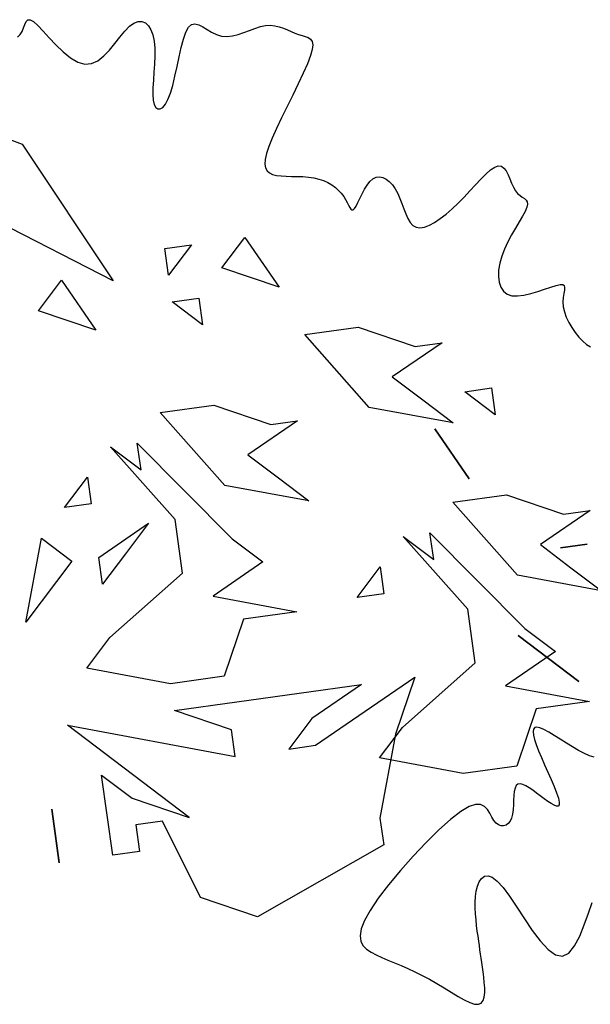
# Model space of a CAD drawing. Units: inches. Extents: x 13805 to 14312, y 29027 to 29273.
# Drawn here: x 14060 to 14195, y 29039 to 29273 of the extents above; entities that cross this region are included whole.
import ezdxf

# ---------------------------------------------------------------- set-up
doc = ezdxf.new("R2010")
doc.units = ezdxf.units.IN
doc.header["$MEASUREMENT"] = 0
doc.layers.add('freecads.com', color=7, linetype='Continuous')

msp = doc.modelspace()

# ---------------------------------------------------------------- linework, layer by layer
at = {"layer": 'freecads.com'}
for p, q in [((14060.48, 29271.21, -26268.7), (14060.78, 29272.02, -26268.7)), ((14060.78, 29272.02, -26268.7), (14061.1, 29272.67, -26268.7)), ((14061.1, 29272.67, -26268.7), (14061.51, 29273.08, -26268.7)), ((14061.51, 29273.08, -26268.7), (14062.07, 29273.12, -26268.7)), ((14062.07, 29273.12, -26268.7), (14062.84, 29272.71, -26268.7)), ((14062.84, 29272.71, -26268.7), (14063.88, 29271.77, -26268.7)), ((14063.88, 29271.77, -26268.7), (14065.15, 29270.42, -26268.7)), ((14084.54, 29270.42, -26268.7), (14085.65, 29271.56, -26268.7)), ((14085.65, 29271.56, -26268.7), (14086.7, 29272.32, -26268.7)), ((14086.7, 29272.32, -26268.7), (14087.7, 29272.69, -26268.7)), ((14087.7, 29272.69, -26268.7), (14088.62, 29272.69, -26268.7)), ((14088.62, 29272.69, -26268.7), (14089.44, 29272.36, -26268.7)), ((14089.44, 29272.36, -26268.7), (14090.16, 29271.7, -26268.7)), ((14090.16, 29271.7, -26268.7), (14090.76, 29270.75, -26268.7)), ((14099.69, 29271.35, -26268.7), (14100.42, 29271.98, -26268.7)), ((14100.42, 29271.98, -26268.7), (14101.22, 29272.12, -26268.7)), ((14101.22, 29272.12, -26268.7), (14102.1, 29271.89, -26268.7)), ((14102.1, 29271.89, -26268.7), (14103.05, 29271.41, -26268.7)), ((14115.47, 29271.06, -26268.7), (14116.75, 29271.47, -26268.7)), ((14116.75, 29271.47, -26268.7), (14117.97, 29271.73, -26268.7)), ((14117.97, 29271.73, -26268.7), (14119.13, 29271.8, -26268.7)), ((14119.13, 29271.8, -26268.7), (14120.22, 29271.69, -26268.7)), ((14120.22, 29271.69, -26268.7), (14121.25, 29271.45, -26268.7)), ((14059.05, 29268.95, -26268.7), (14059.68, 29269.57, -26268.7)), ((14059.68, 29269.57, -26268.7), (14060.13, 29270.36, -26268.7)), ((14060.13, 29270.36, -26268.7), (14060.48, 29271.21, -26268.7)), ((14065.15, 29270.42, -26268.7), (14066.6, 29268.81, -26268.7)), ((14083.39, 29269, -26268.7), (14084.54, 29270.42, -26268.7)), ((14090.76, 29270.75, -26268.7), (14091.22, 29269.53, -26268.7)), ((14091.22, 29269.53, -26268.7), (14091.52, 29268.06, -26268.7)), ((14098.47, 29268.52, -26268.7), (14099.05, 29270.17, -26268.7)), ((14099.05, 29270.17, -26268.7), (14099.69, 29271.35, -26268.7)), ((14103.05, 29271.41, -26268.7), (14104.08, 29270.79, -26268.7)), ((14104.08, 29270.79, -26268.7), (14105.17, 29270.14, -26268.7)), ((14105.17, 29270.14, -26268.7), (14106.32, 29269.57, -26268.7)), ((14106.32, 29269.57, -26268.7), (14107.54, 29269.21, -26268.7)), ((14107.54, 29269.21, -26268.7), (14108.81, 29269.12, -26268.7)), ((14108.81, 29269.12, -26268.7), (14110.12, 29269.28, -26268.7)), ((14110.12, 29269.28, -26268.7), (14111.46, 29269.62, -26268.7)), ((14111.46, 29269.62, -26268.7), (14112.81, 29270.07, -26268.7)), ((14112.81, 29270.07, -26268.7), (14114.15, 29270.58, -26268.7)), ((14114.15, 29270.58, -26268.7), (14115.47, 29271.06, -26268.7)), ((14121.25, 29271.45, -26268.7), (14122.24, 29271.11, -26268.7)), ((14122.24, 29271.11, -26268.7), (14123.18, 29270.72, -26268.7)), ((14123.18, 29270.72, -26268.7), (14124.08, 29270.3, -26268.7)), ((14124.08, 29270.3, -26268.7), (14124.96, 29269.91, -26268.7)), ((14124.96, 29269.91, -26268.7), (14125.82, 29269.59, -26268.7)), ((14125.82, 29269.59, -26268.7), (14126.65, 29269.34, -26268.7)), ((14126.65, 29269.34, -26268.7), (14127.43, 29269.12, -26268.7)), ((14127.43, 29269.12, -26268.7), (14128.12, 29268.86, -26268.7)), ((14066.6, 29268.81, -26268.7), (14068.2, 29267.12, -26268.7)), ((14068.2, 29267.12, -26268.7), (14069.89, 29265.48, -26268.7)), ((14080.9, 29265.91, -26268.7), (14082.18, 29267.46, -26268.7)), ((14082.18, 29267.46, -26268.7), (14083.39, 29269, -26268.7)), ((14091.52, 29268.06, -26268.7), (14091.66, 29266.37, -26268.7)), ((14097.94, 29266.52, -26268.7), (14098.47, 29268.52, -26268.7)), ((14128.12, 29268.86, -26268.7), (14128.66, 29268.5, -26268.7)), ((14128.66, 29268.5, -26268.7), (14129.03, 29267.96, -26268.7)), ((14129.03, 29267.96, -26268.7), (14129.18, 29267.17, -26268.7)), ((14129.18, 29267.17, -26268.7), (14129.08, 29266.07, -26268.7)), ((14069.89, 29265.48, -26268.7), (14071.62, 29264.07, -26268.7)), ((14078.14, 29263.39, -26268.7), (14079.56, 29264.51, -26268.7)), ((14079.56, 29264.51, -26268.7), (14080.9, 29265.91, -26268.7)), ((14091.68, 29264.53, -26268.7), (14091.6, 29262.59, -26268.7)), ((14091.66, 29266.37, -26268.7), (14091.68, 29264.53, -26268.7)), ((14097.44, 29264.3, -26268.7), (14097.94, 29266.52, -26268.7)), ((14128.67, 29264.59, -26268.7), (14127.94, 29262.68, -26268.7)), ((14129.08, 29266.07, -26268.7), (14128.67, 29264.59, -26268.7)), ((14071.62, 29264.07, -26268.7), (14073.35, 29263.04, -26268.7)), ((14073.35, 29263.04, -26268.7), (14075.04, 29262.54, -26268.7)), ((14075.04, 29262.54, -26268.7), (14076.63, 29262.69, -26268.7)), ((14076.63, 29262.69, -26268.7), (14078.14, 29263.39, -26268.7)), ((14091.6, 29262.59, -26268.7), (14091.47, 29260.64, -26268.7)), ((14096.95, 29261.98, -26268.7), (14097.44, 29264.3, -26268.7)), ((14127.94, 29262.68, -26268.7), (14126.94, 29260.42, -26268.7)), ((14091.47, 29260.64, -26268.7), (14091.34, 29258.74, -26268.7)), ((14096.46, 29259.68, -26268.7), (14096.95, 29261.98, -26268.7)), ((14126.94, 29260.42, -26268.7), (14125.75, 29257.91, -26268.7)), ((14091.34, 29258.74, -26268.7), (14091.24, 29256.95, -26268.7)), ((14095.4, 29255.66, -26268.7), (14095.95, 29257.53, -26268.7)), ((14095.95, 29257.53, -26268.7), (14096.46, 29259.68, -26268.7)), ((14125.75, 29257.91, -26268.7), (14124.44, 29255.24, -26268.7)), ((14091.24, 29256.95, -26268.7), (14091.22, 29255.36, -26268.7)), ((14091.22, 29255.36, -26268.7), (14091.32, 29254.01, -26268.7)), ((14094.8, 29254.16, -26268.7), (14095.4, 29255.66, -26268.7)), ((14124.44, 29255.24, -26268.7), (14123.09, 29252.52, -26268.7)), ((14091.32, 29254.01, -26268.7), (14091.55, 29252.99, -26268.7)), ((14091.55, 29252.99, -26268.7), (14091.92, 29252.3, -26268.7)), ((14093.55, 29252.31, -26268.7), (14094.18, 29253.05, -26268.7)), ((14094.18, 29253.05, -26268.7), (14094.8, 29254.16, -26268.7)), ((14091.92, 29252.3, -26268.7), (14092.4, 29251.95, -26268.7)), ((14092.4, 29251.95, -26268.7), (14092.95, 29251.95, -26268.7)), ((14092.95, 29251.95, -26268.7), (14093.55, 29252.31, -26268.7)), ((14123.09, 29252.52, -26268.7), (14121.77, 29249.83, -26268.7)), ((14121.77, 29249.83, -26268.7), (14120.56, 29247.29, -26268.7)), ((14051.69, 29246.8, -26268.7), (14060.16, 29243.58, -26268.7)), ((14120.56, 29247.29, -26268.7), (14119.53, 29244.99, -26268.7)), ((14060.16, 29243.58, -26268.7), (14081.76, 29211.12, -26268.7)), ((14119.53, 29244.99, -26268.7), (14118.74, 29243.01, -26268.7)), ((14118.2, 29241.33, -26268.7), (14117.89, 29239.95, -26268.7)), ((14118.74, 29243.01, -26268.7), (14118.2, 29241.33, -26268.7)), ((14117.89, 29239.95, -26268.7), (14117.82, 29238.82, -26268.7)), ((14117.82, 29238.82, -26268.7), (14117.97, 29237.93, -26268.7)), ((14117.97, 29237.93, -26268.7), (14118.33, 29237.24, -26268.7)), ((14118.33, 29237.24, -26268.7), (14118.89, 29236.73, -26268.7)), ((14118.89, 29236.73, -26268.7), (14119.64, 29236.38, -26268.7)), ((14169.13, 29235.29, -26268.7), (14170.32, 29236.48, -26268.7)), ((14170.32, 29236.48, -26268.7), (14171.42, 29237.45, -26268.7)), ((14171.42, 29237.45, -26268.7), (14172.41, 29238.12, -26268.7)), ((14172.41, 29238.12, -26268.7), (14173.27, 29238.43, -26268.7)), ((14173.27, 29238.43, -26268.7), (14174, 29238.34, -26268.7)), ((14174, 29238.34, -26268.7), (14174.61, 29237.91, -26268.7)), ((14174.61, 29237.91, -26268.7), (14175.13, 29237.21, -26268.7)), ((14175.13, 29237.21, -26268.7), (14175.59, 29236.32, -26268.7)), ((14119.64, 29236.38, -26268.7), (14120.58, 29236.15, -26268.7)), ((14120.58, 29236.15, -26268.7), (14121.66, 29236.02, -26268.7)), ((14121.66, 29236.02, -26268.7), (14122.87, 29235.95, -26268.7)), ((14122.87, 29235.95, -26268.7), (14124.15, 29235.93, -26268.7)), ((14124.15, 29235.93, -26268.7), (14125.49, 29235.91, -26268.7)), ((14125.49, 29235.91, -26268.7), (14126.84, 29235.86, -26268.7)), ((14126.84, 29235.86, -26268.7), (14128.17, 29235.76, -26268.7)), ((14128.17, 29235.76, -26268.7), (14129.46, 29235.58, -26268.7)), ((14129.46, 29235.58, -26268.7), (14130.66, 29235.3, -26268.7)), ((14130.66, 29235.3, -26268.7), (14131.77, 29234.91, -26268.7)), ((14131.77, 29234.91, -26268.7), (14132.8, 29234.44, -26268.7)), ((14132.8, 29234.44, -26268.7), (14133.74, 29233.89, -26268.7)), ((14142.11, 29233.87, -26268.7), (14142.79, 29234.73, -26268.7)), ((14142.79, 29234.73, -26268.7), (14143.5, 29235.38, -26268.7)), ((14143.5, 29235.38, -26268.7), (14144.26, 29235.74, -26268.7)), ((14144.26, 29235.74, -26268.7), (14145.04, 29235.83, -26268.7)), ((14145.04, 29235.83, -26268.7), (14145.83, 29235.66, -26268.7)), ((14145.83, 29235.66, -26268.7), (14146.62, 29235.27, -26268.7)), ((14146.62, 29235.27, -26268.7), (14147.38, 29234.67, -26268.7)), ((14147.38, 29234.67, -26268.7), (14148.11, 29233.89, -26268.7)), ((14167.85, 29233.94, -26268.7), (14169.13, 29235.29, -26268.7)), ((14175.59, 29236.32, -26268.7), (14176.01, 29235.33, -26268.7)), ((14176.01, 29235.33, -26268.7), (14176.42, 29234.32, -26268.7)), ((14176.42, 29234.32, -26268.7), (14176.85, 29233.35, -26268.7)), ((14133.74, 29233.89, -26268.7), (14134.58, 29233.27, -26268.7)), ((14134.58, 29233.27, -26268.7), (14135.33, 29232.61, -26268.7)), ((14135.33, 29232.61, -26268.7), (14135.98, 29231.9, -26268.7)), ((14135.98, 29231.9, -26268.7), (14136.54, 29231.18, -26268.7)), ((14140.37, 29230.71, -26268.7), (14140.9, 29231.78, -26268.7)), ((14140.9, 29231.78, -26268.7), (14141.48, 29232.86, -26268.7)), ((14141.48, 29232.86, -26268.7), (14142.11, 29233.87, -26268.7)), ((14148.11, 29233.89, -26268.7), (14148.78, 29232.95, -26268.7)), ((14148.78, 29232.95, -26268.7), (14149.38, 29231.88, -26268.7)), ((14149.38, 29231.88, -26268.7), (14149.91, 29230.7, -26268.7)), ((14165.13, 29231.01, -26268.7), (14166.52, 29232.49, -26268.7)), ((14166.52, 29232.49, -26268.7), (14167.85, 29233.94, -26268.7)), ((14176.85, 29233.35, -26268.7), (14177.33, 29232.52, -26268.7)), ((14177.33, 29232.52, -26268.7), (14177.86, 29231.88, -26268.7)), ((14177.86, 29231.88, -26268.7), (14178.43, 29231.39, -26268.7)), ((14081.76, 29211.12, -26268.7), (14045.25, 29229.86, -26268.7)), ((14136.54, 29231.18, -26268.7), (14137, 29230.44, -26268.7)), ((14137, 29230.44, -26268.7), (14137.38, 29229.73, -26268.7)), ((14137.38, 29229.73, -26268.7), (14137.7, 29229.08, -26268.7)), ((14139.47, 29228.89, -26268.7), (14139.89, 29229.72, -26268.7)), ((14139.89, 29229.72, -26268.7), (14140.37, 29230.71, -26268.7)), ((14149.91, 29230.7, -26268.7), (14150.37, 29229.46, -26268.7)), ((14150.37, 29229.46, -26268.7), (14150.82, 29228.21, -26268.7)), ((14162.3, 29228.2, -26268.7), (14163.72, 29229.56, -26268.7)), ((14163.72, 29229.56, -26268.7), (14165.13, 29231.01, -26268.7)), ((14178.43, 29231.39, -26268.7), (14178.98, 29231.01, -26268.7)), ((14178.98, 29231.01, -26268.7), (14179.47, 29230.66, -26268.7)), ((14179.47, 29230.66, -26268.7), (14179.87, 29230.31, -26268.7)), ((14179.87, 29230.31, -26268.7), (14180.12, 29229.88, -26268.7)), ((14180.12, 29229.88, -26268.7), (14180.19, 29229.32, -26268.7)), ((14137.7, 29229.08, -26268.7), (14137.98, 29228.55, -26268.7)), ((14137.98, 29228.55, -26268.7), (14138.24, 29228.16, -26268.7)), ((14138.24, 29228.16, -26268.7), (14138.5, 29227.96, -26268.7)), ((14138.5, 29227.96, -26268.7), (14138.78, 29227.99, -26268.7)), ((14138.78, 29227.99, -26268.7), (14139.1, 29228.3, -26268.7)), ((14139.1, 29228.3, -26268.7), (14139.47, 29228.89, -26268.7)), ((14150.82, 29228.21, -26268.7), (14151.27, 29227.02, -26268.7)), ((14160.88, 29226.97, -26268.7), (14162.3, 29228.2, -26268.7)), ((14179.62, 29227.62, -26268.7), (14179, 29226.45, -26268.7)), ((14180.03, 29228.58, -26268.7), (14179.62, 29227.62, -26268.7)), ((14180.19, 29229.32, -26268.7), (14180.03, 29228.58, -26268.7)), ((14151.27, 29227.02, -26268.7), (14151.75, 29225.93, -26268.7)), ((14151.75, 29225.93, -26268.7), (14152.31, 29225.01, -26268.7)), ((14152.31, 29225.01, -26268.7), (14152.95, 29224.3, -26268.7)), ((14156.89, 29224.33, -26268.7), (14158.15, 29225.01, -26268.7)), ((14158.15, 29225.01, -26268.7), (14159.49, 29225.9, -26268.7)), ((14159.49, 29225.9, -26268.7), (14160.88, 29226.97, -26268.7)), ((14178.22, 29225.11, -26268.7), (14177.35, 29223.63, -26268.7)), ((14179, 29226.45, -26268.7), (14178.22, 29225.11, -26268.7)), ((14152.95, 29224.3, -26268.7), (14153.73, 29223.86, -26268.7)), ((14153.73, 29223.86, -26268.7), (14154.65, 29223.73, -26268.7)), ((14154.65, 29223.73, -26268.7), (14155.71, 29223.9, -26268.7)), ((14155.71, 29223.9, -26268.7), (14156.89, 29224.33, -26268.7)), ((14177.35, 29223.63, -26268.7), (14176.44, 29222.04, -26268.7)), ((14107.62, 29214.22, -26268.7), (14113.09, 29221.45, -26268.7)), ((14113.09, 29221.45, -26268.7), (14121.2, 29209.64, -26268.7)), ((14175.56, 29220.38, -26268.7), (14174.76, 29218.68, -26268.7)), ((14176.44, 29222.04, -26268.7), (14175.56, 29220.38, -26268.7)), ((14094.04, 29218.81, -26268.7), (14100.39, 29219.69, -26268.7)), ((14094.93, 29212.46, -26268.7), (14094.04, 29218.81, -26268.7)), ((14100.39, 29219.69, -26268.7), (14094.93, 29212.46, -26268.7)), ((14174.76, 29218.68, -26268.7), (14174.09, 29216.98, -26268.7)), ((14174.09, 29216.98, -26268.7), (14173.62, 29215.3, -26268.7)), ((14121.2, 29209.64, -26268.7), (14107.62, 29214.22, -26268.7)), ((14173.35, 29213.69, -26268.7), (14173.3, 29212.19, -26268.7)), ((14173.62, 29215.3, -26268.7), (14173.35, 29213.69, -26268.7)), ((14064.05, 29204.03, -26268.7), (14069.52, 29211.26, -26268.7)), ((14069.52, 29211.26, -26268.7), (14077.63, 29199.45, -26268.7)), ((14173.3, 29212.19, -26268.7), (14173.46, 29210.82, -26268.7)), ((14173.46, 29210.82, -26268.7), (14173.86, 29209.65, -26268.7)), ((14173.86, 29209.65, -26268.7), (14174.49, 29208.69, -26268.7)), ((14174.49, 29208.69, -26268.7), (14175.35, 29208, -26268.7)), ((14181.01, 29208.1, -26268.7), (14182.67, 29208.6, -26268.7)), ((14182.67, 29208.6, -26268.7), (14184.27, 29209.14, -26268.7)), ((14184.27, 29209.14, -26268.7), (14185.74, 29209.65, -26268.7)), ((14185.74, 29209.65, -26268.7), (14187, 29210.05, -26268.7)), ((14187, 29210.05, -26268.7), (14187.96, 29210.28, -26268.7)), ((14187.96, 29210.28, -26268.7), (14188.58, 29210.26, -26268.7)), ((14188.58, 29210.26, -26268.7), (14188.91, 29210.02, -26268.7)), ((14188.96, 29208.93, -26268.7), (14188.83, 29208.13, -26268.7)), ((14188.91, 29210.02, -26268.7), (14189.01, 29209.57, -26268.7)), ((14189.01, 29209.57, -26268.7), (14188.96, 29208.93, -26268.7)), ((14095.81, 29206.11, -26268.7), (14102.15, 29206.99, -26268.7)), ((14103.03, 29200.65, -26268.7), (14095.81, 29206.11, -26268.7)), ((14102.15, 29206.99, -26268.7), (14103.03, 29200.65, -26268.7)), ((14175.35, 29208, -26268.7), (14176.47, 29207.6, -26268.7)), ((14176.47, 29207.6, -26268.7), (14177.83, 29207.53, -26268.7)), ((14177.83, 29207.53, -26268.7), (14179.37, 29207.72, -26268.7)), ((14179.37, 29207.72, -26268.7), (14181.01, 29208.1, -26268.7)), ((14188.69, 29207.19, -26268.7), (14188.63, 29206.14, -26268.7)), ((14188.63, 29206.14, -26268.7), (14188.7, 29204.99, -26268.7)), ((14188.83, 29208.13, -26268.7), (14188.69, 29207.19, -26268.7)), ((14077.63, 29199.45, -26268.7), (14064.05, 29204.03, -26268.7)), ((14188.7, 29204.99, -26268.7), (14188.96, 29203.77, -26268.7)), ((14188.96, 29203.77, -26268.7), (14189.41, 29202.51, -26268.7)), ((14189.41, 29202.51, -26268.7), (14190.01, 29201.24, -26268.7)), ((14127.28, 29198.37, -26268.7), (14139.97, 29200.13, -26268.7)), ((14139.97, 29200.13, -26268.7), (14153.55, 29195.54, -26268.7)), ((14190.01, 29201.24, -26268.7), (14190.74, 29200.01, -26268.7)), ((14190.74, 29200.01, -26268.7), (14191.55, 29198.84, -26268.7)), ((14142.62, 29181.08, -26268.7), (14127.28, 29198.37, -26268.7)), ((14191.55, 29198.84, -26268.7), (14192.43, 29197.77, -26268.7)), ((14192.43, 29197.77, -26268.7), (14193.34, 29196.83, -26268.7)), ((14193.34, 29196.83, -26268.7), (14194.25, 29196.05, -26268.7)), ((14159.9, 29196.42, -26268.7), (14148.08, 29188.31, -26268.7)), ((14153.55, 29195.54, -26268.7), (14159.9, 29196.42, -26268.7)), ((14194.25, 29196.05, -26268.7), (14195.14, 29195.48, -26268.7)), ((14148.08, 29188.31, -26268.7), (14155.31, 29182.85, -26268.7)), ((14165.33, 29184.81, -26268.7), (14171.68, 29185.69, -26268.7)), ((14171.68, 29185.69, -26268.7), (14172.56, 29179.34, -26268.7)), ((14155.31, 29182.85, -26268.7), (14162.54, 29177.38, -26268.7)), ((14172.56, 29179.34, -26268.7), (14165.33, 29184.81, -26268.7)), ((14092.98, 29179.84, -26268.7), (14105.68, 29181.6, -26268.7)), ((14105.68, 29181.6, -26268.7), (14119.25, 29177.02, -26268.7)), ((14162.54, 29177.38, -26268.7), (14142.62, 29181.08, -26268.7)), ((14108.32, 29162.56, -26268.7), (14092.98, 29179.84, -26268.7)), ((14125.6, 29177.9, -26268.7), (14113.79, 29169.79, -26268.7)), ((14119.25, 29177.02, -26268.7), (14125.6, 29177.9, -26268.7)), ((14166.33, 29164.14, -26268.7), (14158.22, 29175.96, -26268.7)), ((14158.22, 29175.96, -26268.7), (14166.33, 29164.14, -26268.7)), ((14096.51, 29154.45, -26268.7), (14081.17, 29171.73, -26268.7)), ((14081.17, 29171.73, -26268.7), (14088.4, 29166.27, -26268.7)), ((14088.4, 29166.27, -26268.7), (14087.52, 29172.61, -26268.7)), ((14087.52, 29172.61, -26268.7), (14110.08, 29149.87, -26268.7)), ((14113.79, 29169.79, -26268.7), (14121.02, 29164.32, -26268.7)), ((14070.23, 29157.28, -26268.7), (14075.7, 29164.5, -26268.7)), ((14075.7, 29164.5, -26268.7), (14076.58, 29158.16, -26268.7)), ((14121.02, 29164.32, -26268.7), (14128.24, 29158.86, -26268.7)), ((14128.24, 29158.86, -26268.7), (14108.32, 29162.56, -26268.7)), ((14162.5, 29158.54, -26268.7), (14175.2, 29160.3, -26268.7)), ((14175.2, 29160.3, -26268.7), (14188.77, 29155.72, -26268.7)), ((14076.58, 29158.16, -26268.7), (14070.23, 29157.28, -26268.7)), ((14177.84, 29141.26, -26268.7), (14162.5, 29158.54, -26268.7)), ((14195.12, 29156.6, -26268.7), (14183.31, 29148.49, -26268.7)), ((14188.77, 29155.72, -26268.7), (14195.12, 29156.6, -26268.7)), ((14078.34, 29145.46, -26268.7), (14090.16, 29153.57, -26268.7)), ((14090.16, 29153.57, -26268.7), (14084.69, 29146.34, -26268.7)), ((14098.27, 29141.76, -26268.7), (14096.51, 29154.45, -26268.7)), ((14061.06, 29130.12, -26268.7), (14064.77, 29150.05, -26268.7)), ((14064.77, 29150.05, -26268.7), (14072, 29144.58, -26268.7)), ((14166.03, 29133.15, -26268.7), (14150.69, 29150.43, -26268.7)), ((14150.69, 29150.43, -26268.7), (14157.92, 29144.96, -26268.7)), ((14157.92, 29144.96, -26268.7), (14157.04, 29151.31, -26268.7)), ((14157.04, 29151.31, -26268.7), (14179.6, 29128.56, -26268.7)), ((14110.08, 29149.87, -26268.7), (14117.31, 29144.4, -26268.7)), ((14183.31, 29148.49, -26268.7), (14190.54, 29143.02, -26268.7)), ((14188.02, 29147.74, -26268.7), (14194.36, 29148.62, -26268.7)), ((14194.36, 29148.62, -26268.7), (14188.02, 29147.74, -26268.7)), ((14079.22, 29139.11, -26268.7), (14078.34, 29145.46, -26268.7)), ((14084.69, 29146.34, -26268.7), (14079.22, 29139.11, -26268.7)), ((14072, 29144.58, -26268.7), (14061.06, 29130.12, -26268.7)), ((14117.31, 29144.4, -26268.7), (14105.5, 29136.29, -26268.7)), ((14139.76, 29135.97, -26268.7), (14145.22, 29143.2, -26268.7)), ((14145.22, 29143.2, -26268.7), (14146.1, 29136.85, -26268.7)), ((14190.54, 29143.02, -26268.7), (14197.77, 29137.55, -26268.7)), ((14080.99, 29126.42, -26268.7), (14098.27, 29141.76, -26268.7)), ((14197.77, 29137.55, -26268.7), (14177.84, 29141.26, -26268.7)), ((14105.5, 29136.29, -26268.7), (14125.42, 29132.58, -26268.7)), ((14146.1, 29136.85, -26268.7), (14139.76, 29135.97, -26268.7)), ((14125.42, 29132.58, -26268.7), (14112.72, 29130.82, -26268.7)), ((14167.79, 29120.45, -26268.7), (14166.03, 29133.15, -26268.7)), ((14112.72, 29130.82, -26268.7), (14108.14, 29117.25, -26268.7)), ((14192.42, 29116, -26268.7), (14177.96, 29126.94, -26268.7)), ((14177.96, 29126.94, -26268.7), (14185.19, 29121.47, -26268.7)), ((14179.6, 29128.56, -26268.7), (14186.83, 29123.1, -26268.7)), ((14075.52, 29119.19, -26268.7), (14080.99, 29126.42, -26268.7)), ((14186.83, 29123.1, -26268.7), (14175.02, 29114.99, -26268.7)), ((14150.51, 29105.12, -26268.7), (14167.79, 29120.45, -26268.7)), ((14185.19, 29121.47, -26268.7), (14192.42, 29116, -26268.7)), ((14095.44, 29115.48, -26268.7), (14075.52, 29119.19, -26268.7)), ((14108.14, 29117.25, -26268.7), (14095.44, 29115.48, -26268.7)), ((14096.32, 29109.14, -26268.7), (14140.76, 29115.3, -26268.7)), ((14140.76, 29115.3, -26268.7), (14128.94, 29107.19, -26268.7)), ((14129.82, 29100.85, -26268.7), (14153.45, 29117.06, -26268.7)), ((14153.45, 29117.06, -26268.7), (14148.87, 29103.49, -26268.7)), ((14175.02, 29114.99, -26268.7), (14194.94, 29111.28, -26268.7)), ((14194.94, 29111.28, -26268.7), (14182.25, 29109.52, -26268.7)), ((14109.9, 29104.55, -26268.7), (14096.32, 29109.14, -26268.7)), ((14182.25, 29109.52, -26268.7), (14177.66, 29095.94, -26268.7)), ((14099.85, 29083.75, -26268.7), (14070.93, 29105.61, -26268.7)), ((14070.93, 29105.61, -26268.7), (14110.78, 29098.2, -26268.7)), ((14128.94, 29107.19, -26268.7), (14123.48, 29099.96, -26268.7)), ((14110.78, 29098.2, -26268.7), (14109.9, 29104.55, -26268.7)), ((14145.04, 29097.89, -26268.7), (14150.51, 29105.12, -26268.7)), ((14148.87, 29103.49, -26268.7), (14145.16, 29083.56, -26268.7)), ((14181.63, 29104.71, -26268.7), (14181.53, 29104.11, -26268.7)), ((14181.53, 29104.11, -26268.7), (14181.62, 29103.29, -26268.7)), ((14181.62, 29103.29, -26268.7), (14181.88, 29102.26, -26268.7)), ((14181.92, 29105.06, -26268.7), (14181.63, 29104.71, -26268.7)), ((14182.43, 29105.17, -26268.7), (14181.92, 29105.06, -26268.7)), ((14183.16, 29105.01, -26268.7), (14182.43, 29105.17, -26268.7)), ((14184.12, 29104.6, -26268.7), (14183.16, 29105.01, -26268.7)), ((14185.28, 29103.98, -26268.7), (14184.12, 29104.6, -26268.7)), ((14186.58, 29103.19, -26268.7), (14185.28, 29103.98, -26268.7)), ((14187.98, 29102.31, -26268.7), (14186.58, 29103.19, -26268.7)), ((14123.48, 29099.96, -26268.7), (14129.82, 29100.85, -26268.7)), ((14181.88, 29102.26, -26268.7), (14182.29, 29101.01, -26268.7)), ((14182.29, 29101.01, -26268.7), (14182.84, 29099.58, -26268.7)), ((14189.45, 29101.39, -26268.7), (14187.98, 29102.31, -26268.7)), ((14190.92, 29100.48, -26268.7), (14189.45, 29101.39, -26268.7)), ((14182.84, 29099.58, -26268.7), (14183.51, 29097.96, -26268.7)), ((14192.35, 29099.64, -26268.7), (14190.92, 29100.48, -26268.7)), ((14193.71, 29098.93, -26268.7), (14192.35, 29099.64, -26268.7)), ((14194.95, 29098.39, -26268.7), (14193.71, 29098.93, -26268.7)), ((14164.96, 29094.18, -26268.7), (14145.04, 29097.89, -26268.7)), ((14183.51, 29097.96, -26268.7), (14184.26, 29096.24, -26268.7)), ((14184.26, 29096.24, -26268.7), (14185.04, 29094.46, -26268.7)), ((14196.04, 29098.04, -26268.7), (14194.95, 29098.39, -26268.7)), ((14081.69, 29074.76, -26268.7), (14079.04, 29093.8, -26268.7)), ((14079.04, 29093.8, -26268.7), (14086.27, 29088.33, -26268.7)), ((14177.66, 29095.94, -26268.7), (14164.96, 29094.18, -26268.7)), ((14185.04, 29094.46, -26268.7), (14185.81, 29092.71, -26268.7)), ((14177.93, 29091.61, -26268.7), (14177.52, 29091.29, -26268.7)), ((14178.46, 29091.67, -26268.7), (14177.93, 29091.61, -26268.7)), ((14179.1, 29091.53, -26268.7), (14178.46, 29091.67, -26268.7)), ((14179.82, 29091.2, -26268.7), (14179.1, 29091.53, -26268.7)), ((14185.81, 29092.71, -26268.7), (14186.52, 29091.05, -26268.7)), ((14177.07, 29089.9, -26268.7), (14176.97, 29088.92, -26268.7)), ((14177.24, 29090.71, -26268.7), (14177.07, 29089.9, -26268.7)), ((14177.52, 29091.29, -26268.7), (14177.24, 29090.71, -26268.7)), ((14180.62, 29090.74, -26268.7), (14179.82, 29091.2, -26268.7)), ((14181.46, 29090.17, -26268.7), (14180.62, 29090.74, -26268.7)), ((14182.35, 29089.53, -26268.7), (14181.46, 29090.17, -26268.7)), ((14183.25, 29088.85, -26268.7), (14182.35, 29089.53, -26268.7)), ((14186.52, 29091.05, -26268.7), (14187.11, 29089.55, -26268.7)), ((14187.11, 29089.55, -26268.7), (14187.54, 29088.29, -26268.7)), ((14086.27, 29088.33, -26268.7), (14099.85, 29083.75, -26268.7)), ((14167.88, 29086.8, -26268.7), (14166.33, 29086.3, -26268.7)), ((14169.07, 29086.77, -26268.7), (14167.88, 29086.8, -26268.7)), ((14176.92, 29087.84, -26268.7), (14176.87, 29086.7, -26268.7)), ((14176.97, 29088.92, -26268.7), (14176.92, 29087.84, -26268.7)), ((14184.15, 29088.17, -26268.7), (14183.25, 29088.85, -26268.7)), ((14185.01, 29087.54, -26268.7), (14184.15, 29088.17, -26268.7)), ((14185.82, 29087.01, -26268.7), (14185.01, 29087.54, -26268.7)), ((14186.52, 29086.61, -26268.7), (14185.82, 29087.01, -26268.7)), ((14187.54, 29088.29, -26268.7), (14187.77, 29087.32, -26268.7)), ((14187.77, 29087.32, -26268.7), (14187.76, 29086.7, -26268.7)), ((14068.99, 29072.99, -26268.7), (14067.23, 29085.69, -26268.7)), ((14067.23, 29085.69, -26268.7), (14068.11, 29079.34, -26268.7)), ((14164.35, 29085.15, -26268.7), (14161.91, 29083.27, -26268.7)), ((14166.33, 29086.3, -26268.7), (14164.35, 29085.15, -26268.7)), ((14169.98, 29086.34, -26268.7), (14169.07, 29086.77, -26268.7)), ((14170.68, 29085.62, -26268.7), (14169.98, 29086.34, -26268.7)), ((14171.23, 29084.74, -26268.7), (14170.68, 29085.62, -26268.7)), ((14171.71, 29083.83, -26268.7), (14171.23, 29084.74, -26268.7)), ((14176.66, 29084.52, -26268.7), (14176.43, 29083.59, -26268.7)), ((14176.79, 29085.58, -26268.7), (14176.66, 29084.52, -26268.7)), ((14176.87, 29086.7, -26268.7), (14176.79, 29085.58, -26268.7)), ((14187.11, 29086.39, -26268.7), (14186.52, 29086.61, -26268.7)), ((14187.53, 29086.41, -26268.7), (14187.11, 29086.39, -26268.7)), ((14187.76, 29086.7, -26268.7), (14187.53, 29086.41, -26268.7)), ((14093.5, 29082.87, -26268.7), (14087.15, 29081.98, -26268.7)), ((14102.49, 29064.7, -26268.7), (14093.5, 29082.87, -26268.7)), ((14145.16, 29083.56, -26268.7), (14146.04, 29077.22, -26268.7)), ((14161.91, 29083.27, -26268.7), (14159.11, 29080.77, -26268.7)), ((14172.2, 29083, -26268.7), (14171.71, 29083.83, -26268.7)), ((14172.74, 29082.37, -26268.7), (14172.2, 29083, -26268.7)), ((14173.32, 29081.95, -26268.7), (14172.74, 29082.37, -26268.7)), ((14175.64, 29082.27, -26268.7), (14175.11, 29081.89, -26268.7)), ((14176.08, 29082.83, -26268.7), (14175.64, 29082.27, -26268.7)), ((14176.43, 29083.59, -26268.7), (14176.08, 29082.83, -26268.7)), ((14087.15, 29081.98, -26268.7), (14088.03, 29075.64, -26268.7)), ((14159.11, 29080.77, -26268.7), (14156.1, 29077.81, -26268.7)), ((14173.93, 29081.73, -26268.7), (14173.32, 29081.95, -26268.7)), ((14174.53, 29081.71, -26268.7), (14173.93, 29081.73, -26268.7)), ((14175.11, 29081.89, -26268.7), (14174.53, 29081.71, -26268.7)), ((14068.11, 29079.34, -26268.7), (14068.99, 29072.99, -26268.7)), ((14156.1, 29077.81, -26268.7), (14153.02, 29074.55, -26268.7)), ((14088.03, 29075.64, -26268.7), (14081.69, 29074.76, -26268.7)), ((14146.04, 29077.22, -26268.7), (14116.07, 29060.12, -26268.7)), ((14153.02, 29074.55, -26268.7), (14150, 29071.14, -26268.7)), ((14150, 29071.14, -26268.7), (14147.2, 29067.76, -26268.7)), ((14168.34, 29067.44, -26268.7), (14168.75, 29068.47, -26268.7)), ((14168.75, 29068.47, -26268.7), (14169.3, 29069.27, -26268.7)), ((14169.3, 29069.27, -26268.7), (14169.99, 29069.76, -26268.7)), ((14169.99, 29069.76, -26268.7), (14170.84, 29069.86, -26268.7)), ((14170.84, 29069.86, -26268.7), (14171.85, 29069.51, -26268.7)), ((14171.85, 29069.51, -26268.7), (14173.03, 29068.62, -26268.7)), ((14173.03, 29068.62, -26268.7), (14174.4, 29067.13, -26268.7)), ((14147.2, 29067.76, -26268.7), (14144.76, 29064.55, -26268.7)), ((14167.87, 29064.97, -26268.7), (14168.05, 29066.25, -26268.7)), ((14168.05, 29066.25, -26268.7), (14168.34, 29067.44, -26268.7)), ((14174.4, 29067.13, -26268.7), (14175.96, 29065.01, -26268.7)), ((14116.07, 29060.12, -26268.7), (14102.49, 29064.7, -26268.7)), ((14144.76, 29064.55, -26268.7), (14142.81, 29061.67, -26268.7)), ((14167.79, 29063.62, -26268.7), (14167.87, 29064.97, -26268.7)), ((14167.79, 29062.24, -26268.7), (14167.79, 29063.62, -26268.7)), ((14175.96, 29065.01, -26268.7), (14177.66, 29062.45, -26268.7)), ((14194.68, 29060.99, -26268.7), (14195.55, 29063.57, -26268.7)), ((14142.81, 29061.67, -26268.7), (14141.46, 29059.25, -26268.7)), ((14167.86, 29060.84, -26268.7), (14167.79, 29062.24, -26268.7)), ((14177.66, 29062.45, -26268.7), (14179.47, 29059.67, -26268.7)), ((14141.46, 29059.25, -26268.7), (14140.69, 29057.27, -26268.7)), ((14167.98, 29059.44, -26268.7), (14167.86, 29060.84, -26268.7)), ((14168.13, 29058.07, -26268.7), (14167.98, 29059.44, -26268.7)), ((14179.47, 29059.67, -26268.7), (14181.34, 29056.91, -26268.7)), ((14193.7, 29058.22, -26268.7), (14194.68, 29060.99, -26268.7)), ((14140.69, 29057.27, -26268.7), (14140.42, 29055.65, -26268.7)), ((14168.29, 29056.76, -26268.7), (14168.13, 29058.07, -26268.7)), ((14168.46, 29055.53, -26268.7), (14168.29, 29056.76, -26268.7)), ((14181.34, 29056.91, -26268.7), (14183.23, 29054.41, -26268.7)), ((14192.61, 29055.54, -26268.7), (14193.7, 29058.22, -26268.7)), ((14140.42, 29055.65, -26268.7), (14140.59, 29054.35, -26268.7)), ((14140.59, 29054.35, -26268.7), (14141.13, 29053.31, -26268.7)), ((14168.62, 29054.38, -26268.7), (14168.46, 29055.53, -26268.7)), ((14168.77, 29053.31, -26268.7), (14168.62, 29054.38, -26268.7)), ((14183.23, 29054.41, -26268.7), (14185.09, 29052.39, -26268.7)), ((14191.39, 29053.22, -26268.7), (14192.61, 29055.54, -26268.7)), ((14141.13, 29053.31, -26268.7), (14141.96, 29052.46, -26268.7)), ((14141.96, 29052.46, -26268.7), (14143.04, 29051.74, -26268.7)), ((14143.04, 29051.74, -26268.7), (14144.28, 29051.09, -26268.7)), ((14168.91, 29052.29, -26268.7), (14168.77, 29053.31, -26268.7)), ((14169.05, 29051.3, -26268.7), (14168.91, 29052.29, -26268.7)), ((14185.09, 29052.39, -26268.7), (14186.87, 29051.1, -26268.7)), ((14190.04, 29051.53, -26268.7), (14191.39, 29053.22, -26268.7)), ((14144.28, 29051.09, -26268.7), (14145.62, 29050.47, -26268.7)), ((14145.62, 29050.47, -26268.7), (14147.06, 29049.84, -26268.7)), ((14147.06, 29049.84, -26268.7), (14148.58, 29049.21, -26268.7)), ((14169.19, 29050.3, -26268.7), (14169.05, 29051.3, -26268.7)), ((14169.33, 29049.28, -26268.7), (14169.19, 29050.3, -26268.7)), ((14186.87, 29051.1, -26268.7), (14188.53, 29050.76, -26268.7)), ((14188.53, 29050.76, -26268.7), (14190.04, 29051.53, -26268.7)), ((14148.58, 29049.21, -26268.7), (14150.16, 29048.54, -26268.7)), ((14150.16, 29048.54, -26268.7), (14151.8, 29047.83, -26268.7)), ((14151.8, 29047.83, -26268.7), (14153.48, 29047.06, -26268.7)), ((14153.48, 29047.06, -26268.7), (14155.2, 29046.22, -26268.7)), ((14169.48, 29048.21, -26268.7), (14169.33, 29049.28, -26268.7)), ((14169.64, 29047.06, -26268.7), (14169.48, 29048.21, -26268.7)), ((14169.8, 29045.83, -26268.7), (14169.64, 29047.06, -26268.7)), ((14155.2, 29046.22, -26268.7), (14156.94, 29045.3, -26268.7)), ((14156.94, 29045.3, -26268.7), (14158.7, 29044.29, -26268.7)), ((14169.95, 29044.56, -26268.7), (14169.8, 29045.83, -26268.7)), ((14158.7, 29044.29, -26268.7), (14160.43, 29043.24, -26268.7)), ((14160.43, 29043.24, -26268.7), (14162.11, 29042.21, -26268.7)), ((14170.04, 29043.31, -26268.7), (14169.95, 29044.56, -26268.7)), ((14170.05, 29042.13, -26268.7), (14170.04, 29043.31, -26268.7)), ((14162.11, 29042.21, -26268.7), (14163.7, 29041.25, -26268.7)), ((14163.7, 29041.25, -26268.7), (14165.18, 29040.43, -26268.7)), ((14165.18, 29040.43, -26268.7), (14166.5, 29039.8, -26268.7)), ((14169.22, 29039.65, -26268.7), (14169.67, 29040.24, -26268.7)), ((14169.67, 29040.24, -26268.7), (14169.94, 29041.09, -26268.7)), ((14169.94, 29041.09, -26268.7), (14170.05, 29042.13, -26268.7)), ((14166.5, 29039.8, -26268.7), (14167.63, 29039.43, -26268.7)), ((14167.63, 29039.43, -26268.7), (14168.55, 29039.36, -26268.7)), ((14168.55, 29039.36, -26268.7), (14169.22, 29039.65, -26268.7))]:
    msp.add_line(p, q, dxfattribs=at)

doc.saveas('drawing.dxf')
